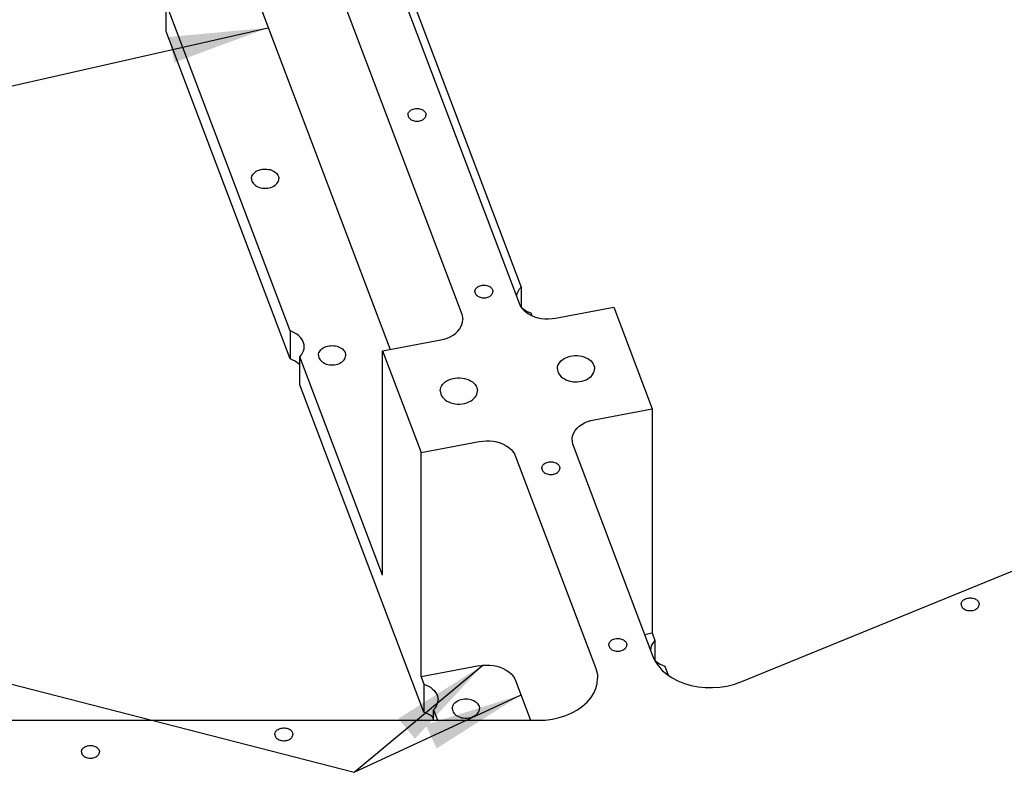
# Model space of a CAD drawing. Extents: x -117 to 306, y -195 to 132.
# Drawn here: x 12 to 25, y -51 to -42 of the extents above; entities that cross this region are included whole.
import ezdxf

# ---------------------------------------------------------------- set-up
doc = ezdxf.new("R2010")
doc.units = 0
doc.header["$MEASUREMENT"] = 0
doc.layers.get('0').update_dxf_attribs({"linetype": 'CONTINUOUS'})
doc.layers.add('1', color=7, linetype='CONTINUOUS')

# ---------------------------------------------------------------- blocks, each defined once
blk = doc.blocks.new('FRONT_VIEW', base_point=(-117.031, -255.754))
at = {"layer": '1', "color": 7}
for p, q in [((15.177, -35.844), (18.718, -45.188)), ((14.452, -35.982), (17.993, -45.326)), ((14.452, -38.81), (17.09, -45.771)), ((17.178, -40.855), (18.742, -44.984)), ((15.827, -45.536), (14.263, -41.408)), ((14.263, -41.761), (14.263, -41.408)), ((15.827, -45.89), (14.263, -41.761)), ((17.315, -42.812), (17.316, -42.802)), ((17.315, -42.812), (17.316, -42.822)), ((17.316, -42.802), (17.319, -42.792)), ((17.316, -42.822), (17.319, -42.832)), ((17.319, -42.792), (17.323, -42.783)), ((17.319, -42.832), (17.323, -42.842)), ((17.323, -42.783), (17.329, -42.774)), ((17.323, -42.842), (17.329, -42.851)), ((17.329, -42.774), (17.337, -42.765)), ((17.337, -42.765), (17.346, -42.757)), ((17.346, -42.757), (17.356, -42.75)), ((17.356, -42.75), (17.368, -42.744)), ((17.368, -42.744), (17.38, -42.739)), ((17.38, -42.739), (17.394, -42.736)), ((17.394, -42.736), (17.408, -42.733)), ((17.408, -42.733), (17.422, -42.732)), ((17.422, -42.732), (17.436, -42.732)), ((17.436, -42.732), (17.45, -42.733)), ((17.45, -42.733), (17.464, -42.736)), ((17.464, -42.736), (17.478, -42.739)), ((17.478, -42.739), (17.49, -42.744)), ((17.49, -42.744), (17.502, -42.75)), ((17.502, -42.75), (17.512, -42.757)), ((17.512, -42.757), (17.521, -42.765)), ((17.521, -42.765), (17.529, -42.774)), ((17.529, -42.774), (17.535, -42.783)), ((17.529, -42.851), (17.535, -42.842)), ((17.535, -42.783), (17.539, -42.792)), ((17.535, -42.842), (17.539, -42.832)), ((17.539, -42.792), (17.542, -42.802)), ((17.539, -42.832), (17.542, -42.822)), ((17.542, -42.802), (17.543, -42.812)), ((17.542, -42.822), (17.543, -42.812)), ((17.329, -42.851), (17.337, -42.86)), ((17.337, -42.86), (17.346, -42.868)), ((17.346, -42.868), (17.356, -42.875)), ((17.356, -42.875), (17.368, -42.88)), ((17.368, -42.88), (17.38, -42.885)), ((17.38, -42.885), (17.394, -42.889)), ((17.394, -42.889), (17.408, -42.892)), ((17.408, -42.892), (17.422, -42.893)), ((17.422, -42.893), (17.436, -42.893)), ((17.436, -42.893), (17.45, -42.892)), ((17.45, -42.892), (17.464, -42.889)), ((17.464, -42.889), (17.478, -42.885)), ((17.478, -42.885), (17.49, -42.88)), ((17.49, -42.88), (17.502, -42.875)), ((17.502, -42.875), (17.512, -42.868)), ((17.512, -42.868), (17.521, -42.86)), ((17.521, -42.86), (17.529, -42.851)), ((15.343, -43.602), (15.347, -43.587)), ((15.347, -43.587), (15.353, -43.573)), ((15.353, -43.573), (15.362, -43.559)), ((15.362, -43.559), (15.373, -43.546)), ((15.373, -43.546), (15.386, -43.535)), ((15.386, -43.535), (15.401, -43.524)), ((15.401, -43.524), (15.418, -43.515)), ((15.418, -43.515), (15.437, -43.508)), ((15.437, -43.508), (15.455, -43.502)), ((15.455, -43.502), (15.475, -43.498)), ((15.475, -43.498), (15.495, -43.496)), ((15.495, -43.496), (15.516, -43.495)), ((15.516, -43.495), (15.536, -43.496)), ((15.536, -43.496), (15.557, -43.499)), ((15.557, -43.499), (15.576, -43.503)), ((15.576, -43.503), (15.595, -43.509)), ((15.595, -43.509), (15.612, -43.517)), ((15.612, -43.517), (15.628, -43.526)), ((15.628, -43.526), (15.643, -43.537)), ((15.643, -43.537), (15.655, -43.548)), ((15.655, -43.548), (15.666, -43.56)), ((15.666, -43.56), (15.674, -43.574)), ((15.674, -43.574), (15.68, -43.588)), ((15.68, -43.588), (15.684, -43.602)), ((15.342, -43.616), (15.343, -43.602)), ((15.342, -43.616), (15.343, -43.632)), ((15.343, -43.632), (15.347, -43.647)), ((15.347, -43.647), (15.354, -43.661)), ((15.354, -43.661), (15.363, -43.675)), ((15.363, -43.675), (15.374, -43.688)), ((15.374, -43.688), (15.388, -43.7)), ((15.388, -43.7), (15.404, -43.71)), ((15.404, -43.71), (15.421, -43.719)), ((15.605, -43.719), (15.623, -43.71)), ((15.623, -43.71), (15.639, -43.7)), ((15.639, -43.7), (15.652, -43.688)), ((15.652, -43.688), (15.664, -43.675)), ((15.664, -43.675), (15.673, -43.661)), ((15.673, -43.661), (15.68, -43.647)), ((15.68, -43.647), (15.684, -43.632)), ((15.684, -43.602), (15.685, -43.616)), ((15.684, -43.632), (15.685, -43.616)), ((15.421, -43.719), (15.44, -43.726)), ((15.44, -43.726), (15.46, -43.732)), ((15.46, -43.732), (15.481, -43.736)), ((15.481, -43.736), (15.503, -43.738)), ((15.503, -43.738), (15.524, -43.738)), ((15.524, -43.738), (15.546, -43.736)), ((15.546, -43.736), (15.566, -43.732)), ((15.566, -43.732), (15.587, -43.726)), ((15.587, -43.726), (15.605, -43.719)), ((21.505, -49.965), (36.514, -43.837)), ((18.238, -44.963), (18.252, -44.961)), ((18.252, -44.961), (18.266, -44.959)), ((18.266, -44.959), (18.28, -44.959)), ((18.28, -44.959), (18.294, -44.961)), ((18.294, -44.961), (18.308, -44.963)), ((18.159, -45.04), (18.16, -45.03)), ((18.159, -45.04), (18.16, -45.05)), ((18.16, -45.03), (18.163, -45.02)), ((18.16, -45.05), (18.163, -45.06)), ((18.163, -45.02), (18.167, -45.01)), ((18.163, -45.06), (18.167, -45.069)), ((18.167, -45.01), (18.173, -45.001)), ((18.167, -45.069), (18.173, -45.079)), ((18.173, -45.001), (18.181, -44.992)), ((18.173, -45.079), (18.181, -45.087)), ((18.181, -44.992), (18.19, -44.985)), ((18.19, -44.985), (18.2, -44.978)), ((18.2, -44.978), (18.212, -44.972)), ((18.212, -44.972), (18.224, -44.967)), ((18.224, -44.967), (18.238, -44.963)), ((18.308, -44.963), (18.322, -44.967)), ((18.322, -44.967), (18.334, -44.972)), ((18.334, -44.972), (18.346, -44.978)), ((18.346, -44.978), (18.356, -44.985)), ((18.356, -44.985), (18.365, -44.992)), ((18.365, -44.992), (18.373, -45.001)), ((18.365, -45.087), (18.373, -45.079)), ((18.373, -45.001), (18.379, -45.01)), ((18.373, -45.079), (18.379, -45.069)), ((18.379, -45.01), (18.383, -45.02)), ((18.379, -45.069), (18.383, -45.06)), ((18.383, -45.02), (18.386, -45.03)), ((18.383, -45.06), (18.386, -45.05)), ((18.386, -45.03), (18.387, -45.04)), ((18.386, -45.05), (18.387, -45.04)), ((18.687, -45.107), (18.689, -45.081)), ((18.689, -45.081), (18.696, -45.055)), ((18.696, -45.055), (18.708, -45.03)), ((18.708, -45.03), (18.723, -45.007)), ((18.723, -45.007), (18.742, -44.984)), ((18.742, -44.984), (18.742, -45.234)), ((18.181, -45.087), (18.19, -45.095)), ((18.19, -45.095), (18.2, -45.102)), ((18.2, -45.102), (18.212, -45.108)), ((18.212, -45.108), (18.224, -45.113)), ((18.224, -45.113), (18.238, -45.116)), ((18.238, -45.116), (18.252, -45.119)), ((18.252, -45.119), (18.266, -45.12)), ((18.266, -45.12), (18.28, -45.12)), ((18.28, -45.12), (18.294, -45.119)), ((18.294, -45.119), (18.308, -45.116)), ((18.308, -45.116), (18.322, -45.113)), ((18.322, -45.113), (18.334, -45.108)), ((18.334, -45.108), (18.346, -45.102)), ((18.346, -45.102), (18.356, -45.095)), ((18.356, -45.095), (18.365, -45.087)), ((18.718, -45.188), (18.732, -45.219)), ((17.993, -45.326), (18, -45.348)), ((18.732, -45.219), (18.751, -45.248)), ((18.742, -45.234), (18.742, -45.236)), ((18.744, -45.238), (18.764, -45.256)), ((18.751, -45.248), (18.776, -45.275)), ((18.764, -45.256), (18.787, -45.272)), ((18.776, -45.275), (18.804, -45.3)), ((18.787, -45.272), (18.811, -45.287)), ((18.804, -45.3), (18.837, -45.322)), ((18.811, -45.287), (18.838, -45.299)), ((18.837, -45.322), (18.873, -45.341)), ((18.838, -45.299), (18.866, -45.31)), ((18.866, -45.31), (18.878, -45.343)), ((19.177, -45.376), (19.91, -45.237)), ((19.91, -45.237), (20.395, -46.518)), ((17.982, -45.487), (17.995, -45.457)), ((17.995, -45.457), (18.003, -45.426)), ((18, -45.348), (18.004, -45.371)), ((18.003, -45.426), (18.006, -45.394)), ((18.004, -45.371), (18.006, -45.394)), ((18.873, -45.341), (18.912, -45.357)), ((18.912, -45.357), (18.954, -45.37)), ((18.954, -45.37), (18.997, -45.378)), ((18.997, -45.378), (19.042, -45.384)), ((19.042, -45.384), (19.087, -45.385)), ((19.087, -45.385), (19.132, -45.382)), ((19.132, -45.382), (19.177, -45.376)), ((15.827, -45.536), (15.827, -45.89)), ((15.858, -45.548), (15.827, -45.536)), ((15.887, -45.563), (15.858, -45.548)), ((15.914, -45.579), (15.887, -45.563)), ((15.937, -45.598), (15.914, -45.579)), ((17.883, -45.59), (17.914, -45.568)), ((17.914, -45.568), (17.941, -45.543)), ((17.941, -45.543), (17.964, -45.516)), ((17.964, -45.516), (17.982, -45.487)), ((15.958, -45.618), (15.937, -45.598)), ((15.975, -45.64), (15.958, -45.618)), ((15.989, -45.663), (15.975, -45.64)), ((15.999, -45.687), (15.989, -45.663)), ((16.005, -45.711), (15.999, -45.687)), ((16.995, -45.789), (17.728, -45.65)), ((17.728, -45.65), (17.77, -45.64)), ((17.77, -45.64), (17.811, -45.627)), ((17.811, -45.627), (17.848, -45.61)), ((17.848, -45.61), (17.883, -45.59)), ((15.97, -45.839), (15.986, -45.815)), ((15.986, -45.815), (15.997, -45.789)), ((15.997, -45.789), (16.004, -45.763)), ((16.004, -45.763), (16.006, -45.736)), ((16.006, -45.736), (16.005, -45.711)), ((16.186, -45.844), (16.187, -45.829)), ((16.187, -45.829), (16.191, -45.814)), ((16.191, -45.814), (16.197, -45.8)), ((16.197, -45.8), (16.206, -45.786)), ((16.206, -45.786), (16.217, -45.774)), ((16.217, -45.774), (16.23, -45.762)), ((16.23, -45.762), (16.245, -45.752)), ((16.245, -45.752), (16.262, -45.743)), ((16.262, -45.743), (16.281, -45.735)), ((16.281, -45.735), (16.299, -45.729)), ((16.299, -45.729), (16.319, -45.725)), ((16.319, -45.725), (16.339, -45.723)), ((16.339, -45.723), (16.36, -45.722)), ((16.36, -45.722), (16.381, -45.723)), ((16.381, -45.723), (16.401, -45.726)), ((16.401, -45.726), (16.42, -45.731)), ((16.42, -45.731), (16.439, -45.737)), ((16.439, -45.737), (16.456, -45.744)), ((16.456, -45.744), (16.472, -45.754)), ((16.472, -45.754), (16.487, -45.764)), ((16.487, -45.764), (16.499, -45.775)), ((16.499, -45.775), (16.51, -45.788)), ((16.51, -45.788), (16.518, -45.801)), ((16.518, -45.801), (16.524, -45.815)), ((16.524, -45.815), (16.528, -45.829)), ((16.528, -45.829), (16.529, -45.844)), ((16.995, -45.789), (17.48, -47.07)), ((16.995, -48.618), (16.995, -45.789)), ((15.856, -45.901), (15.827, -45.89)), ((15.883, -45.914), (15.856, -45.901)), ((15.908, -45.929), (15.883, -45.914)), ((15.931, -45.946), (15.908, -45.929)), ((15.951, -45.964), (15.931, -45.946)), ((15.951, -45.862), (15.97, -45.839)), ((16.995, -48.618), (15.951, -45.862)), ((15.951, -46.216), (15.951, -45.862)), ((16.186, -45.844), (16.187, -45.859)), ((16.187, -45.859), (16.191, -45.874)), ((16.191, -45.874), (16.198, -45.889)), ((16.198, -45.889), (16.207, -45.902)), ((16.207, -45.902), (16.218, -45.915)), ((16.218, -45.915), (16.232, -45.927)), ((16.232, -45.927), (16.248, -45.937)), ((16.248, -45.937), (16.265, -45.946)), ((16.265, -45.946), (16.284, -45.954)), ((16.284, -45.954), (16.304, -45.959)), ((16.411, -45.959), (16.431, -45.954)), ((16.431, -45.954), (16.45, -45.946)), ((16.45, -45.946), (16.467, -45.937)), ((16.467, -45.937), (16.483, -45.927)), ((16.483, -45.927), (16.496, -45.915)), ((16.496, -45.915), (16.508, -45.902)), ((16.508, -45.902), (16.517, -45.889)), ((16.517, -45.889), (16.524, -45.874)), ((16.524, -45.874), (16.528, -45.859)), ((16.528, -45.859), (16.529, -45.844)), ((19.207, -45.972), (19.216, -45.952)), ((19.216, -45.952), (19.229, -45.934)), ((19.229, -45.934), (19.244, -45.916)), ((19.244, -45.916), (19.263, -45.9)), ((19.263, -45.9), (19.285, -45.886)), ((19.285, -45.886), (19.308, -45.874)), ((19.308, -45.874), (19.334, -45.864)), ((19.334, -45.864), (19.362, -45.856)), ((19.362, -45.856), (19.39, -45.851)), ((19.39, -45.851), (19.419, -45.848)), ((19.419, -45.848), (19.449, -45.848)), ((19.449, -45.848), (19.478, -45.851)), ((19.478, -45.851), (19.506, -45.856)), ((19.506, -45.856), (19.534, -45.864)), ((19.534, -45.864), (19.56, -45.874)), ((19.56, -45.874), (19.583, -45.886)), ((19.583, -45.886), (19.605, -45.9)), ((19.605, -45.9), (19.624, -45.916)), ((19.624, -45.916), (19.639, -45.934)), ((19.639, -45.934), (19.652, -45.952)), ((19.652, -45.952), (19.661, -45.972)), ((16.304, -45.959), (16.325, -45.963)), ((16.325, -45.963), (16.347, -45.965)), ((16.347, -45.965), (16.368, -45.965)), ((16.368, -45.965), (16.39, -45.963)), ((16.39, -45.963), (16.411, -45.959)), ((19.2, -46.013), (19.201, -45.993)), ((19.2, -46.013), (19.201, -46.031)), ((19.201, -45.993), (19.207, -45.972)), ((19.201, -46.031), (19.205, -46.048)), ((19.205, -46.048), (19.211, -46.065)), ((19.211, -46.065), (19.22, -46.081)), ((19.64, -46.093), (19.652, -46.074)), ((19.652, -46.074), (19.661, -46.054)), ((19.661, -45.972), (19.666, -45.993)), ((19.661, -46.054), (19.667, -46.034)), ((19.666, -45.993), (19.668, -46.013)), ((19.667, -46.034), (19.668, -46.013)), ((17.751, -46.214), (17.767, -46.196)), ((17.767, -46.196), (17.785, -46.18)), ((17.785, -46.18), (17.807, -46.166)), ((17.807, -46.166), (17.831, -46.154)), ((17.831, -46.154), (17.856, -46.144)), ((17.856, -46.144), (17.884, -46.136)), ((17.884, -46.136), (17.912, -46.131)), ((17.912, -46.131), (17.941, -46.128)), ((17.941, -46.128), (17.971, -46.128)), ((17.971, -46.128), (18, -46.131)), ((18, -46.131), (18.029, -46.136)), ((18.029, -46.136), (18.056, -46.144)), ((18.056, -46.144), (18.082, -46.154)), ((18.082, -46.154), (18.105, -46.166)), ((18.105, -46.166), (18.127, -46.18)), ((18.127, -46.18), (18.146, -46.196)), ((18.146, -46.196), (18.161, -46.214)), ((19.22, -46.081), (19.231, -46.096)), ((19.231, -46.096), (19.247, -46.114)), ((19.247, -46.114), (19.266, -46.129)), ((19.266, -46.129), (19.288, -46.143)), ((19.288, -46.143), (19.312, -46.155)), ((19.312, -46.155), (19.338, -46.165)), ((19.338, -46.165), (19.365, -46.172)), ((19.365, -46.172), (19.393, -46.177)), ((19.393, -46.177), (19.422, -46.179)), ((19.422, -46.179), (19.451, -46.179)), ((19.451, -46.179), (19.48, -46.176)), ((19.48, -46.176), (19.509, -46.171)), ((19.509, -46.171), (19.536, -46.163)), ((19.536, -46.163), (19.561, -46.153)), ((19.561, -46.153), (19.585, -46.14)), ((19.585, -46.14), (19.606, -46.126)), ((19.606, -46.126), (19.624, -46.11)), ((19.624, -46.11), (19.64, -46.093)), ((17.515, -50.345), (15.951, -46.216)), ((17.722, -46.293), (17.724, -46.273)), ((17.722, -46.293), (17.724, -46.314)), ((17.724, -46.273), (17.729, -46.252)), ((17.724, -46.314), (17.729, -46.335)), ((17.729, -46.252), (17.738, -46.232)), ((17.738, -46.232), (17.751, -46.214)), ((18.161, -46.214), (18.174, -46.232)), ((18.174, -46.232), (18.183, -46.252)), ((18.183, -46.252), (18.189, -46.273)), ((18.183, -46.335), (18.189, -46.314)), ((18.189, -46.273), (18.19, -46.293)), ((18.189, -46.314), (18.19, -46.293)), ((17.729, -46.335), (17.738, -46.354)), ((17.738, -46.354), (17.751, -46.373)), ((17.751, -46.373), (17.767, -46.391)), ((17.767, -46.391), (17.785, -46.407)), ((17.785, -46.407), (17.807, -46.421)), ((17.807, -46.421), (17.831, -46.433)), ((17.831, -46.433), (17.856, -46.443)), ((17.856, -46.443), (17.884, -46.451)), ((17.884, -46.451), (17.912, -46.456)), ((18, -46.456), (18.029, -46.451)), ((18.029, -46.451), (18.056, -46.443)), ((18.056, -46.443), (18.082, -46.433)), ((18.082, -46.433), (18.105, -46.421)), ((18.105, -46.421), (18.127, -46.407)), ((18.127, -46.407), (18.146, -46.391)), ((18.146, -46.391), (18.161, -46.373)), ((18.161, -46.373), (18.174, -46.354)), ((18.174, -46.354), (18.183, -46.335)), ((17.912, -46.456), (17.941, -46.459)), ((17.941, -46.459), (17.971, -46.459)), ((17.971, -46.459), (18, -46.456)), ((19.662, -46.657), (20.395, -46.518)), ((20.395, -46.518), (20.395, -49.346)), ((19.507, -46.716), (19.542, -46.697)), ((19.542, -46.697), (19.579, -46.68)), ((19.579, -46.68), (19.62, -46.666)), ((19.62, -46.666), (19.662, -46.657)), ((19.395, -46.85), (19.408, -46.82)), ((19.408, -46.82), (19.426, -46.791)), ((19.426, -46.791), (19.449, -46.764)), ((19.449, -46.764), (19.476, -46.739)), ((19.476, -46.739), (19.507, -46.716)), ((17.48, -47.07), (18.213, -46.931)), ((18.213, -46.931), (18.258, -46.925)), ((18.258, -46.925), (18.303, -46.922)), ((18.303, -46.922), (18.348, -46.923)), ((18.348, -46.923), (18.393, -46.928)), ((18.393, -46.928), (18.436, -46.937)), ((18.436, -46.937), (18.478, -46.95)), ((19.384, -46.913), (19.387, -46.881)), ((19.384, -46.913), (19.386, -46.936)), ((19.386, -46.936), (19.39, -46.959)), ((19.387, -46.881), (19.395, -46.85)), ((17.48, -49.898), (17.48, -47.07)), ((18.478, -46.95), (18.517, -46.966)), ((18.517, -46.966), (18.553, -46.985)), ((18.553, -46.985), (18.586, -47.007)), ((18.586, -47.007), (18.615, -47.032)), ((18.615, -47.032), (18.639, -47.059)), ((18.639, -47.059), (18.658, -47.088)), ((19.39, -46.959), (19.397, -46.981)), ((19.397, -46.981), (20.405, -49.643)), ((18.658, -47.088), (18.673, -47.119)), ((18.673, -47.119), (19.681, -49.78)), ((19.056, -47.199), (19.069, -47.194)), ((19.069, -47.194), (19.082, -47.19)), ((19.082, -47.19), (19.096, -47.188)), ((19.096, -47.188), (19.11, -47.187)), ((19.11, -47.187), (19.124, -47.187)), ((19.124, -47.187), (19.138, -47.188)), ((19.138, -47.188), (19.152, -47.19)), ((19.152, -47.19), (19.166, -47.194)), ((19.166, -47.194), (19.178, -47.199)), ((19.003, -47.267), (19.004, -47.257)), ((19.003, -47.267), (19.004, -47.277)), ((19.004, -47.257), (19.007, -47.247)), ((19.004, -47.277), (19.007, -47.287)), ((19.007, -47.247), (19.011, -47.237)), ((19.007, -47.287), (19.011, -47.297)), ((19.011, -47.237), (19.017, -47.228)), ((19.011, -47.297), (19.017, -47.306)), ((19.017, -47.228), (19.025, -47.22)), ((19.017, -47.306), (19.025, -47.315)), ((19.025, -47.22), (19.034, -47.212)), ((19.025, -47.315), (19.034, -47.322)), ((19.034, -47.212), (19.044, -47.205)), ((19.044, -47.205), (19.056, -47.199)), ((19.178, -47.199), (19.19, -47.205)), ((19.19, -47.205), (19.2, -47.212)), ((19.2, -47.212), (19.209, -47.22)), ((19.2, -47.322), (19.209, -47.315)), ((19.209, -47.22), (19.217, -47.228)), ((19.209, -47.315), (19.217, -47.306)), ((19.217, -47.228), (19.223, -47.237)), ((19.217, -47.306), (19.223, -47.297)), ((19.223, -47.237), (19.227, -47.247)), ((19.223, -47.297), (19.227, -47.287)), ((19.227, -47.247), (19.23, -47.257)), ((19.227, -47.287), (19.23, -47.277)), ((19.23, -47.257), (19.231, -47.267)), ((19.23, -47.277), (19.231, -47.267)), ((19.034, -47.322), (19.044, -47.329)), ((19.044, -47.329), (19.056, -47.335)), ((19.056, -47.335), (19.069, -47.34)), ((19.069, -47.34), (19.082, -47.344)), ((19.082, -47.344), (19.096, -47.346)), ((19.096, -47.346), (19.11, -47.348)), ((19.11, -47.348), (19.124, -47.348)), ((19.124, -47.348), (19.138, -47.346)), ((19.138, -47.346), (19.152, -47.344)), ((19.152, -47.344), (19.166, -47.34)), ((19.166, -47.34), (19.178, -47.335)), ((19.178, -47.335), (19.19, -47.329)), ((19.19, -47.329), (19.2, -47.322)), ((24.315, -48.937), (24.324, -48.929)), ((24.324, -48.929), (24.334, -48.922)), ((24.334, -48.922), (24.346, -48.916)), ((24.346, -48.916), (24.358, -48.911)), ((24.358, -48.911), (24.372, -48.907)), ((24.372, -48.907), (24.385, -48.905)), ((24.385, -48.905), (24.4, -48.904)), ((24.4, -48.904), (24.414, -48.904)), ((24.414, -48.904), (24.428, -48.905)), ((24.428, -48.905), (24.442, -48.907)), ((24.442, -48.907), (24.455, -48.911)), ((24.455, -48.911), (24.468, -48.916)), ((24.468, -48.916), (24.48, -48.922)), ((24.48, -48.922), (24.49, -48.929)), ((24.49, -48.929), (24.499, -48.937)), ((24.293, -48.984), (24.294, -48.974)), ((24.293, -48.984), (24.294, -48.994)), ((24.294, -48.974), (24.296, -48.964)), ((24.294, -48.994), (24.296, -49.004)), ((24.296, -48.964), (24.301, -48.954)), ((24.296, -49.004), (24.301, -49.014)), ((24.301, -48.954), (24.307, -48.945)), ((24.301, -49.014), (24.307, -49.023)), ((24.307, -48.945), (24.315, -48.937)), ((24.307, -49.023), (24.315, -49.031)), ((24.315, -49.031), (24.324, -49.039)), ((24.324, -49.039), (24.334, -49.046)), ((24.334, -49.046), (24.346, -49.052)), ((24.346, -49.052), (24.358, -49.057)), ((24.358, -49.057), (24.372, -49.061)), ((24.442, -49.061), (24.455, -49.057)), ((24.455, -49.057), (24.468, -49.052)), ((24.468, -49.052), (24.48, -49.046)), ((24.48, -49.046), (24.49, -49.039)), ((24.49, -49.039), (24.499, -49.031)), ((24.499, -48.937), (24.507, -48.945)), ((24.499, -49.031), (24.507, -49.023)), ((24.507, -48.945), (24.513, -48.954)), ((24.507, -49.023), (24.513, -49.014)), ((24.513, -48.954), (24.517, -48.964)), ((24.513, -49.014), (24.517, -49.004)), ((24.517, -48.964), (24.52, -48.974)), ((24.517, -49.004), (24.52, -48.994)), ((24.52, -48.974), (24.521, -48.984)), ((24.52, -48.994), (24.521, -48.984)), ((24.372, -49.061), (24.385, -49.063)), ((24.385, -49.063), (24.4, -49.064)), ((24.4, -49.064), (24.414, -49.064)), ((24.414, -49.064), (24.428, -49.063)), ((24.428, -49.063), (24.442, -49.061)), ((19.888, -49.432), (19.9, -49.426)), ((19.9, -49.426), (19.913, -49.422)), ((19.913, -49.422), (19.926, -49.418)), ((19.926, -49.418), (19.94, -49.415)), ((19.94, -49.415), (19.954, -49.414)), ((19.954, -49.414), (19.968, -49.414)), ((19.968, -49.414), (19.982, -49.415)), ((19.982, -49.415), (19.996, -49.418)), ((19.996, -49.418), (20.01, -49.422)), ((20.01, -49.422), (20.022, -49.426)), ((20.022, -49.426), (20.034, -49.432)), ((20.3, -49.364), (20.395, -49.346)), ((20.395, -49.346), (20.43, -49.439)), ((19.847, -49.495), (19.848, -49.484)), ((19.847, -49.495), (19.848, -49.505)), ((19.848, -49.484), (19.851, -49.475)), ((19.848, -49.505), (19.851, -49.515)), ((19.851, -49.475), (19.855, -49.465)), ((19.851, -49.515), (19.855, -49.524)), ((19.855, -49.465), (19.861, -49.456)), ((19.855, -49.524), (19.861, -49.533)), ((19.861, -49.456), (19.869, -49.447)), ((19.861, -49.533), (19.869, -49.542)), ((19.869, -49.447), (19.878, -49.439)), ((19.869, -49.542), (19.878, -49.55)), ((19.878, -49.439), (19.888, -49.432)), ((19.878, -49.55), (19.888, -49.557)), ((20.034, -49.432), (20.044, -49.439)), ((20.034, -49.557), (20.044, -49.55)), ((20.044, -49.439), (20.053, -49.447)), ((20.044, -49.55), (20.053, -49.542)), ((20.053, -49.447), (20.061, -49.456)), ((20.053, -49.542), (20.061, -49.533)), ((20.061, -49.456), (20.067, -49.465)), ((20.061, -49.533), (20.067, -49.524)), ((20.067, -49.465), (20.072, -49.475)), ((20.067, -49.524), (20.072, -49.515)), ((20.072, -49.475), (20.074, -49.484)), ((20.072, -49.515), (20.074, -49.505)), ((20.074, -49.484), (20.075, -49.495)), ((20.074, -49.505), (20.075, -49.495)), ((20.377, -49.536), (20.375, -49.562)), ((20.384, -49.51), (20.377, -49.536)), ((20.396, -49.485), (20.384, -49.51)), ((20.411, -49.461), (20.396, -49.485)), ((20.43, -49.439), (20.411, -49.461)), ((20.43, -49.439), (20.43, -49.69)), ((19.888, -49.557), (19.9, -49.563)), ((19.9, -49.563), (19.913, -49.567)), ((19.913, -49.567), (19.926, -49.571)), ((19.926, -49.571), (19.94, -49.574)), ((19.94, -49.574), (19.954, -49.575)), ((19.954, -49.575), (19.968, -49.575)), ((19.968, -49.575), (19.982, -49.574)), ((19.982, -49.574), (19.996, -49.571)), ((19.996, -49.571), (20.01, -49.567)), ((20.01, -49.567), (20.022, -49.563)), ((20.022, -49.563), (20.034, -49.557)), ((20.405, -49.643), (20.434, -49.704)), ((18.213, -49.759), (17.48, -49.898)), ((18.213, -49.759), (18.258, -49.753)), ((18.258, -49.753), (18.303, -49.75)), ((18.303, -49.75), (18.348, -49.752)), ((18.348, -49.752), (18.393, -49.757)), ((18.393, -49.757), (18.436, -49.766)), ((18.436, -49.766), (18.478, -49.778)), ((18.478, -49.778), (18.517, -49.794)), ((18.517, -49.794), (18.553, -49.814)), ((19.681, -49.78), (19.695, -49.825)), ((20.426, -49.686), (20.446, -49.705)), ((20.434, -49.704), (20.474, -49.762)), ((20.446, -49.705), (20.469, -49.723)), ((20.469, -49.723), (20.495, -49.739)), ((20.474, -49.762), (20.523, -49.817)), ((20.495, -49.739), (20.524, -49.753)), ((20.524, -49.753), (20.554, -49.765)), ((20.554, -49.765), (20.597, -49.877)), ((17.48, -49.898), (17.515, -49.991)), ((18.553, -49.814), (18.586, -49.836)), ((18.586, -49.836), (18.615, -49.861)), ((18.615, -49.861), (18.639, -49.888)), ((18.639, -49.888), (18.658, -49.917)), ((18.658, -49.917), (18.673, -49.947)), ((19.695, -49.825), (19.704, -49.871)), ((19.701, -49.981), (19.707, -49.917)), ((19.704, -49.871), (19.707, -49.917)), ((20.523, -49.817), (20.581, -49.867)), ((20.581, -49.867), (20.648, -49.912)), ((20.648, -49.912), (20.721, -49.95)), ((17.515, -49.991), (17.546, -50.003)), ((17.515, -49.991), (17.515, -50.345)), ((17.546, -50.003), (17.575, -50.017)), ((17.575, -50.017), (17.602, -50.034)), ((17.602, -50.034), (17.625, -50.053)), ((17.625, -50.053), (17.646, -50.073)), ((18.673, -49.947), (18.862, -50.447)), ((19.658, -50.105), (19.685, -50.044)), ((19.685, -50.044), (19.701, -49.981)), ((20.721, -49.95), (20.801, -49.982)), ((20.801, -49.982), (20.886, -50.007)), ((20.886, -50.007), (20.974, -50.024)), ((20.974, -50.024), (21.065, -50.034)), ((21.065, -50.034), (21.156, -50.035)), ((21.156, -50.035), (21.247, -50.029)), ((21.247, -50.029), (21.337, -50.015)), ((21.337, -50.015), (21.423, -49.994)), ((21.423, -49.994), (21.505, -49.965)), ((17.646, -50.073), (17.663, -50.095)), ((17.663, -50.095), (17.677, -50.118)), ((17.677, -50.118), (17.687, -50.142)), ((17.687, -50.142), (17.693, -50.166)), ((17.693, -50.166), (17.694, -50.191)), ((18.028, -50.178), (18.048, -50.177)), ((18.048, -50.177), (18.069, -50.178)), ((19.574, -50.218), (19.621, -50.164)), ((19.621, -50.164), (19.658, -50.105)), ((17.639, -50.317), (17.658, -50.294)), ((17.658, -50.294), (17.674, -50.27)), ((17.674, -50.27), (17.685, -50.244)), ((17.685, -50.244), (17.692, -50.218)), ((17.692, -50.218), (17.694, -50.191)), ((17.874, -50.299), (17.875, -50.284)), ((17.874, -50.299), (17.875, -50.314)), ((17.875, -50.284), (17.879, -50.269)), ((17.879, -50.269), (17.885, -50.255)), ((17.885, -50.255), (17.894, -50.241)), ((17.894, -50.241), (17.905, -50.228)), ((17.905, -50.228), (17.918, -50.217)), ((17.918, -50.217), (17.934, -50.206)), ((17.934, -50.206), (17.95, -50.197)), ((17.95, -50.197), (17.969, -50.19)), ((17.969, -50.19), (17.988, -50.184)), ((17.988, -50.184), (18.007, -50.18)), ((18.007, -50.18), (18.028, -50.178)), ((18.069, -50.178), (18.089, -50.181)), ((18.089, -50.181), (18.108, -50.186)), ((18.108, -50.186), (18.127, -50.192)), ((18.127, -50.192), (18.144, -50.199)), ((18.144, -50.199), (18.161, -50.208)), ((18.161, -50.208), (18.175, -50.219)), ((18.175, -50.219), (18.188, -50.23)), ((18.188, -50.23), (18.198, -50.243)), ((18.198, -50.243), (18.206, -50.256)), ((18.206, -50.256), (18.212, -50.27)), ((18.212, -50.27), (18.216, -50.284)), ((18.216, -50.284), (18.217, -50.299)), ((18.216, -50.314), (18.217, -50.299)), ((19.454, -50.314), (19.518, -50.269)), ((19.518, -50.269), (19.574, -50.218)), ((17.544, -50.356), (17.515, -50.345)), ((17.571, -50.369), (17.544, -50.356)), ((17.596, -50.384), (17.571, -50.369)), ((17.619, -50.401), (17.596, -50.384)), ((17.639, -50.419), (17.619, -50.401)), ((17.639, -50.317), (17.688, -50.447)), ((17.639, -50.447), (17.639, -50.317)), ((17.875, -50.314), (17.879, -50.329)), ((17.879, -50.329), (17.886, -50.343)), ((17.886, -50.343), (17.895, -50.357)), ((17.895, -50.357), (17.906, -50.37)), ((17.906, -50.37), (17.92, -50.382)), ((17.92, -50.382), (17.936, -50.392)), ((17.936, -50.392), (17.953, -50.401)), ((17.953, -50.401), (17.972, -50.409)), ((17.972, -50.409), (17.992, -50.414)), ((17.992, -50.414), (18.013, -50.418)), ((18.013, -50.418), (18.035, -50.42)), ((18.035, -50.42), (18.056, -50.42)), ((18.056, -50.42), (18.078, -50.418)), ((18.078, -50.418), (18.099, -50.414)), ((18.099, -50.414), (18.119, -50.409)), ((18.119, -50.409), (18.138, -50.401)), ((18.138, -50.401), (18.155, -50.392)), ((18.155, -50.392), (18.171, -50.382)), ((18.171, -50.382), (18.185, -50.37)), ((18.185, -50.37), (18.196, -50.357)), ((18.196, -50.357), (18.205, -50.343)), ((18.205, -50.343), (18.212, -50.329)), ((18.212, -50.329), (18.216, -50.314)), ((19.136, -50.432), (19.223, -50.413)), ((19.223, -50.413), (19.305, -50.387)), ((19.305, -50.387), (19.383, -50.354)), ((19.383, -50.354), (19.454, -50.314)), ((1.625, -50.447), (18.957, -50.447)), ((15.701, -50.551), (15.715, -50.548)), ((15.715, -50.548), (15.729, -50.545)), ((15.729, -50.545), (15.743, -50.544)), ((15.743, -50.544), (15.757, -50.544)), ((15.757, -50.544), (15.771, -50.545)), ((15.771, -50.545), (15.785, -50.548)), ((15.785, -50.548), (15.799, -50.551)), ((18.957, -50.447), (19.047, -50.444)), ((19.047, -50.444), (19.136, -50.432)), ((15.636, -50.624), (15.637, -50.614)), ((15.636, -50.624), (15.637, -50.634)), ((15.637, -50.614), (15.64, -50.604)), ((15.637, -50.634), (15.64, -50.644)), ((15.64, -50.604), (15.644, -50.595)), ((15.64, -50.644), (15.644, -50.654)), ((15.644, -50.595), (15.65, -50.585)), ((15.644, -50.654), (15.65, -50.663)), ((15.65, -50.585), (15.658, -50.577)), ((15.65, -50.663), (15.658, -50.672)), ((15.658, -50.577), (15.667, -50.569)), ((15.658, -50.672), (15.667, -50.679)), ((15.667, -50.569), (15.677, -50.562)), ((15.677, -50.562), (15.689, -50.556)), ((15.689, -50.556), (15.701, -50.551)), ((15.799, -50.551), (15.811, -50.556)), ((15.811, -50.556), (15.823, -50.562)), ((15.823, -50.562), (15.833, -50.569)), ((15.833, -50.569), (15.842, -50.577)), ((15.833, -50.679), (15.842, -50.672)), ((15.842, -50.577), (15.85, -50.585)), ((15.842, -50.672), (15.85, -50.663)), ((15.85, -50.585), (15.856, -50.595)), ((15.85, -50.663), (15.856, -50.654)), ((15.856, -50.595), (15.86, -50.604)), ((15.856, -50.654), (15.86, -50.644)), ((15.86, -50.604), (15.863, -50.614)), ((15.86, -50.644), (15.863, -50.634)), ((15.863, -50.614), (15.864, -50.624)), ((15.863, -50.634), (15.864, -50.624)), ((13.209, -50.806), (13.217, -50.797)), ((13.217, -50.797), (13.226, -50.79)), ((13.226, -50.79), (13.237, -50.783)), ((13.237, -50.783), (13.248, -50.777)), ((13.248, -50.777), (13.261, -50.772)), ((13.261, -50.772), (13.274, -50.768)), ((13.274, -50.768), (13.288, -50.766)), ((13.288, -50.766), (13.302, -50.764)), ((13.302, -50.764), (13.316, -50.764)), ((13.316, -50.764), (13.331, -50.766)), ((13.331, -50.766), (13.345, -50.768)), ((13.345, -50.768), (13.358, -50.772)), ((13.358, -50.772), (13.37, -50.777)), ((13.37, -50.777), (13.382, -50.783)), ((13.382, -50.783), (13.392, -50.79)), ((13.392, -50.79), (13.402, -50.797)), ((13.402, -50.797), (13.409, -50.806)), ((15.667, -50.679), (15.677, -50.686)), ((15.677, -50.686), (15.689, -50.692)), ((15.689, -50.692), (15.701, -50.697)), ((15.701, -50.697), (15.715, -50.701)), ((15.715, -50.701), (15.729, -50.703)), ((15.729, -50.703), (15.743, -50.705)), ((15.743, -50.705), (15.757, -50.705)), ((15.757, -50.705), (15.771, -50.703)), ((15.771, -50.703), (15.785, -50.701)), ((15.785, -50.701), (15.799, -50.697)), ((15.799, -50.697), (15.811, -50.692)), ((15.811, -50.692), (15.823, -50.686)), ((15.823, -50.686), (15.833, -50.679)), ((13.195, -50.845), (13.196, -50.835)), ((13.195, -50.845), (13.196, -50.855)), ((13.196, -50.835), (13.199, -50.825)), ((13.196, -50.855), (13.199, -50.865)), ((13.199, -50.825), (13.203, -50.815)), ((13.199, -50.865), (13.203, -50.875)), ((13.203, -50.815), (13.209, -50.806)), ((13.203, -50.875), (13.209, -50.884)), ((13.209, -50.884), (13.217, -50.892)), ((13.217, -50.892), (13.226, -50.9)), ((13.226, -50.9), (13.237, -50.907)), ((13.237, -50.907), (13.248, -50.913)), ((13.248, -50.913), (13.261, -50.918)), ((13.261, -50.918), (13.274, -50.922)), ((13.274, -50.922), (13.288, -50.924)), ((13.331, -50.924), (13.345, -50.922)), ((13.345, -50.922), (13.358, -50.918)), ((13.358, -50.918), (13.37, -50.913)), ((13.37, -50.913), (13.382, -50.907)), ((13.382, -50.907), (13.392, -50.9)), ((13.392, -50.9), (13.402, -50.892)), ((13.402, -50.892), (13.409, -50.884)), ((13.409, -50.806), (13.415, -50.815)), ((13.409, -50.884), (13.415, -50.875)), ((13.415, -50.815), (13.42, -50.825)), ((13.415, -50.875), (13.42, -50.865)), ((13.42, -50.825), (13.422, -50.835)), ((13.42, -50.865), (13.422, -50.855)), ((13.422, -50.835), (13.423, -50.845)), ((13.422, -50.855), (13.423, -50.845)), ((13.288, -50.924), (13.302, -50.925)), ((13.302, -50.925), (13.316, -50.925)), ((13.316, -50.925), (13.331, -50.924))]:
    blk.add_line(p, q, dxfattribs=at)

msp = doc.modelspace()

# ---------------------------------------------------------------- linework, layer by layer
at = {"layer": '1', "color": 3}
for p, q in [((2.961, -44.569), (15.553, -41.714)), ((6.309, -48.448), (16.638, -51.103)), ((16.638, -51.103), (18.258, -49.753)), ((16.638, -51.103), (18.741, -50.127))]:
    msp.add_line(p, q, dxfattribs=at)
for points in [[(14.37, -42.151), (14.297, -41.83), (15.553, -41.714)], [(17.403, -50.68), (17.192, -50.427), (18.258, -49.753)], [(17.676, -50.802), (17.538, -50.504), (18.741, -50.127)]]:
    msp.add_solid(points, dxfattribs=at)

# ---------------------------------------------------------------- block references
msp.add_blockref('FRONT_VIEW', (-117.031, -255.754))

doc.saveas('drawing.dxf')
